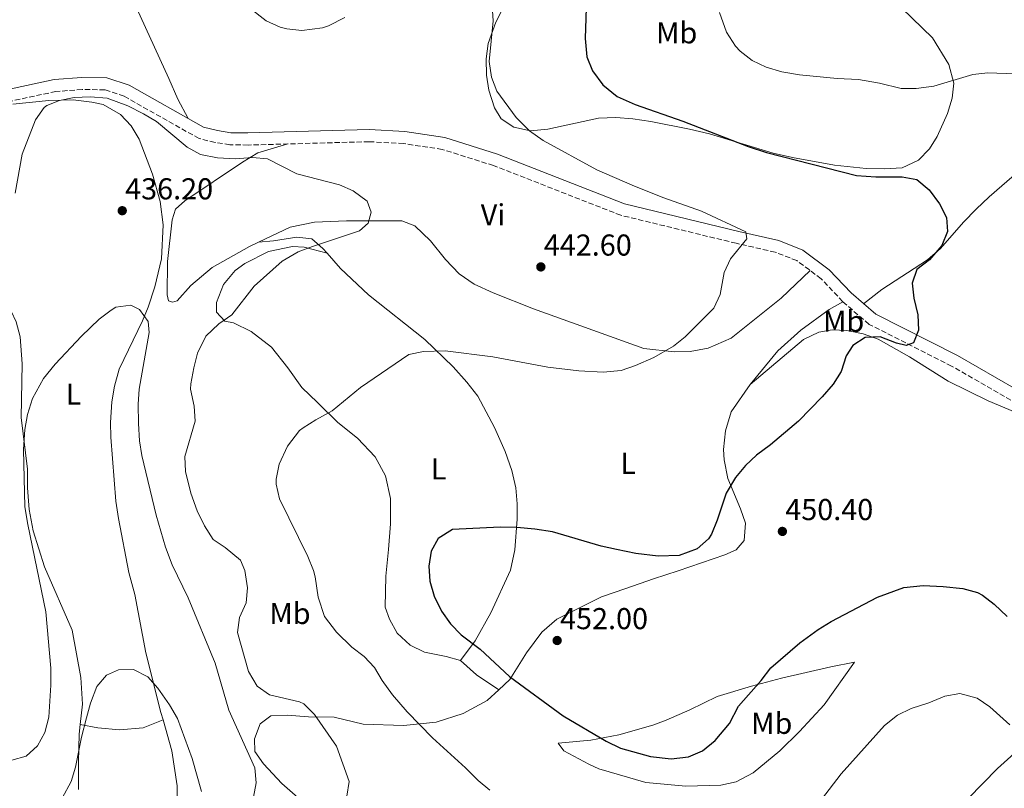
# Model space of a CAD drawing. Units: metres. Extents: x 559912 to 563356, y 4703104 to 4705587.
# Drawn here: x 560630 to 560957, y 4704106 to 4704361 of the extents above; entities that cross this region are included whole.
import ezdxf
from ezdxf.enums import TextEntityAlignment as Align

# ---------------------------------------------------------------- set-up
doc = ezdxf.new("R2010")
doc.units = ezdxf.units.M
doc.header["$MEASUREMENT"] = 0
doc.linetypes.add('DGN Style 3', pattern=[2.435890702152634, 1.739921930109024, -0.6959687720436097])
for name, color, linetype, lineweight in [('Camino', 7, 'DGN Style 3', 0), ('Cota de punto acotado terreno', 7, 'Continuous', 0), ('Curva de nivel directora', 30, 'Continuous', 30), ('Curva de nivel intermedia', 30, 'Continuous', 0), ('Etiqueta de uso rústico', 92, 'Continuous', 0), ('Línea de cambio de uso (parcela vista)', 92, 'Continuous', 0), ('Margen derecho', 7, 'Continuous', 0), ('Punto acotado terreno (símbolo)', 7, 'Continuous', 0)]:
    doc.layers.add(name, color=color, linetype=linetype, lineweight=lineweight)
doc.styles.add('Style-Arial', font='arial.ttf')

# ---------------------------------------------------------------- blocks, each defined once
blk = doc.blocks.new('5PATER')
at = {"layer": 'Punto acotado terreno (símbolo)', "linetype": 'Continuous', "lineweight": 0}
h = blk.add_hatch(color=51, dxfattribs=at)
edge = h.paths.add_edge_path()
edge.add_ellipse((0, 0), major_axis=(-0.1095731443231308, -0.1110710700762829), ratio=0.9994222409660317, start_angle=0, end_angle=360)

msp = doc.modelspace()

# ---------------------------------------------------------------- linework, layer by layer
at = {"layer": 'Camino', "color": 7, "linetype": 'DGN Style 3', "lineweight": 0}
msp.add_polyline3d([(560958.8299999969, 4704234.480000001, 453.1799999999931), (560939.1900000006, 4704245.76, 451.8600000000008), (560911.8299999976, 4704259.600000001, 448.5399999999937), (560903.1099999984, 4704267.119999999, 447.7799999999988), (560895.949999999, 4704274.720000002, 446.6600000000035), (560887.909999999, 4704280.720000001, 445.979999999996), (560880.7499999997, 4704283.52, 445.3800000000046), (560867.7899999978, 4704286.480000001, 445.1399999999995), (560829.5899999986, 4704295.760000002, 443.3800000000047), (560787.3500000003, 4704312.240000002, 442.0599999999978), (560770.3899999999, 4704317.600000001, 441.3800000000048), (560757.5899999989, 4704319.520000001, 441.3399999999967), (560746.1499999971, 4704320.16, 441.020000000004), (560706.03, 4704319.040000001, 440.8200000000071), (560700.0300000008, 4704319.119999999, 440.779999999999), (560695.1099999989, 4704319.920000001, 440.7400000000052), (560689.8299999973, 4704321.2, 440.6999999999971), (560664.9499999996, 4704335.200000001, 440.2599999999948), (560658.5500000003, 4704337.36, 440.2200000000013), (560651.0699999991, 4704337.440000001, 440.2599999999948), (560642.3899999999, 4704336.800000002, 440.3399999999965), (560615.7899999992, 4704331.119999999, 440.8600000000006)], dxfattribs=at)
at = {"layer": 'Curva de nivel directora', "color": 30, "linetype": 'Continuous', "lineweight": 30, "elevation": 450, "flags": 128}
for points in [[(560818.2099999993, 4704368.010000002), (560817.8000000003, 4704354.400000001), (560818.359999999, 4704348.320000002), (560820.1799999987, 4704343.680000002), (560823.5800000004, 4704338.960000001), (560828.3700000005, 4704335.090000002), (560834.3299999994, 4704332.490000002), (560850.0999999987, 4704326.950000001), (560871.7799999999, 4704318.530000002), (560877.8499999985, 4704316.600000001), (560907.6199999988, 4704308.930000001), (560914.0699999996, 4704308.49), (560922.789999999, 4704308.560000002), (560927.7099999986, 4704307.67), (560931.79, 4704304.160000001), (560935.1499999994, 4704299.600000001), (560937.5099999999, 4704295.039999999), (560937.8299999995, 4704290.400000001), (560935.9499999997, 4704285.779999999), (560931.8700000005, 4704280.960000002), (560927.7099999986, 4704277.84), (560926.0700000002, 4704273.279999999), (560926.6600000003, 4704268.310000001), (560927.9500000001, 4704262.720000001), (560928.2400000006, 4704257.720000001), (560926.5099999983, 4704253.520000001), (560924.11, 4704252.640000002), (560920.9499999994, 4704253.359999999), (560915.509999999, 4704255.440000001), (560910.5099999988, 4704255.250000001), (560906.4299999997, 4704252.640000002), (560904.2699999983, 4704249.2), (560902.6299999999, 4704244.000000001), (560899.97, 4704239.760000001), (560896.32, 4704235.61), (560888.4499999998, 4704227.51), (560879.1899999996, 4704219.680000001), (560874.5499999992, 4704216.24), (560870.8799999991, 4704212.850000001), (560867.5499999986, 4704208.880000002), (560864.529999999, 4704203.609999999), (560861.5099999993, 4704194.640000002), (560859.5800000003, 4704190.060000001), (560858.6300000004, 4704188.480000001), (560854.8399999995, 4704185.230000001), (560848.8499999992, 4704183.03), (560841.9400000002, 4704182.76), (560834.5499999984, 4704183.630000001), (560828.1899999994, 4704184.960000001), (560823.1099999989, 4704186.080000001), (560806.9500000007, 4704190.770000001), (560801.0499999998, 4704191.720000001), (560795.0899999986, 4704192.310000001), (560789.5900000001, 4704192.320000002), (560773.7899999997, 4704191.600000001), (560768.9900000006, 4704188.560000002), (560766.7099999984, 4704184.4), (560765.9899999988, 4704179.449999999), (560766.3199999996, 4704174.449999999), (560767.7599999991, 4704169.520000001), (560770.1500000006, 4704164.480000001), (560773.1500000003, 4704160.32), (560776.6300000005, 4704156.720000002), (560783.0099999997, 4704151.880000001), (560792.6700000003, 4704142.859999999), (560810.4299999987, 4704129.840000002), (560824.7099999993, 4704121.439999999), (560829.5100000004, 4704119.119999999), (560839.4399999991, 4704116.340000001), (560846.2299999995, 4704115.600000001)], [(560846.2299999995, 4704115.600000001), (560852.0299999998, 4704116.24), (560856.6099999998, 4704118.230000002), (560860.8599999989, 4704121.660000001), (560865.5599999994, 4704127.300000003), (560868.55, 4704132.980000002), (560876.1099999994, 4704141.520000001), (560879.3100000002, 4704145.760000001), (560888.9100000003, 4704154.08), (560894.9499999997, 4704158.480000001), (560899.2300000001, 4704161.060000001), (560914.6100000005, 4704169.12), (560923.3900000004, 4704172.400000001), (560929.7499999993, 4704173.040000001), (560936.39, 4704172.720000002), (560942.91, 4704172.000000002), (560947.7499999992, 4704170.720000001), (560949.4300000002, 4704169.84), (560953.2700000001, 4704166.800000003), (560957.5899999985, 4704162.800000002)]]:
    msp.add_lwpolyline(points, dxfattribs=at)
at = {"layer": 'Curva de nivel intermedia', "color": 30, "linetype": 'Continuous', "lineweight": 0, "flags": 128}
for points, elevation in [([(560738.0800000003, 4704361.359999999), (560732.7200000003, 4704358.560000001), (560730.7100000009, 4704357.91), (560723.8300000011, 4704357.05), (560718.8399999999, 4704357.600000001), (560716.6400000005, 4704358.17), (560712.0800000007, 4704360.239999999), (560706.5599999998, 4704364.560000001)], 445), ([(560786.1900000003, 4704105.199999998), (560782.3500000003, 4704108.399999999), (560778.1100000001, 4704112.640000001), (560767.1900000013, 4704122.480000001), (560758.7500000013, 4704131.119999998), (560753.9500000001, 4704136.769999999), (560750.5000000012, 4704141.539999999), (560747.9400000019, 4704145.850000001), (560744.5500000011, 4704149.520000001), (560740.4699999997, 4704152.640000001), (560735.3100000009, 4704157.52), (560731.3500000001, 4704162.8), (560729.2699999993, 4704169.119999998), (560728.3100000003, 4704175.92), (560727.7100000012, 4704177.989999999), (560725.8700000017, 4704182.640000001), (560716.4300000003, 4704201.74), (560715.390000001, 4704206.640000001), (560715.3700000008, 4704208.249999999), (560716.3900000001, 4704213.199999998), (560719.0700000001, 4704219.199999999), (560723.1100000013, 4704224.4), (560724.2700000014, 4704225.310000001), (560728.4700000013, 4704227.999999999), (560733.8700000015, 4704230.880000001), (560743.3500000008, 4704238.720000001), (560759.280000001, 4704249.600000001), (560764.1900000017, 4704250.640000001), (560771.3300000008, 4704250.77), (560787.1100000013, 4704248.8), (560805.4300000007, 4704245.439999999), (560815.6299999999, 4704244.24), (560823.7600000015, 4704243.720000001), (560829.6700000013, 4704244.289999999), (560834.3899999998, 4704245.92), (560840.4699999995, 4704248.560000001), (560847.07, 4704252.32), (560850.91, 4704255.519999999), (560860.3400000002, 4704264.980000001), (560862.5100000006, 4704269.520000001), (560863.8200000004, 4704276.8), (560865.8700000001, 4704281.36), (560871.3500000007, 4704287.92), (560871.0300000011, 4704290.24), (560856.3500000006, 4704297.119999998), (560843.4600000002, 4704301.699999998), (560833.3100000002, 4704305.759999999), (560821.6700000016, 4704310.88), (560803.8300000003, 4704320.560000001), (560799.2700000006, 4704323.759999999), (560794.920000001, 4704328.23), (560788.5199999994, 4704336.869999998), (560786.6700000009, 4704341.52), (560785.9500000011, 4704346.720000001), (560787.2400000008, 4704360.269999999), (560786.8000000005, 4704366.9)], 445), ([(560862.2400000001, 4704362.929999999), (560864.5900000016, 4704356.439999999), (560867.5500000009, 4704351.84), (560869.1600000003, 4704350.159999999), (560873.1299999999, 4704347.119999999), (560877.7600000012, 4704344.83), (560882.8799999999, 4704343.310000001), (560888.7300000015, 4704342.28), (560901.2400000017, 4704341.12), (560908.3600000008, 4704340.8), (560915.2400000007, 4704339.600000001), (560922.4400000003, 4704337.760000001), (560927.4400000004, 4704337.81), (560933.3099999999, 4704338.599999999), (560946.2400000005, 4704342.480000001), (560951.2100000015, 4704343.029999998), (560960.2000000014, 4704342.640000001)], 455), ([(560738.7599999999, 4704103.16), (560739.5900000012, 4704108.08), (560735.3500000011, 4704119.759999999), (560728.0700000012, 4704130.279999999), (560724.5500000007, 4704133.84), (560723.0599999998, 4704134.52), (560713.1800000004, 4704136.769999999), (560709.1100000001, 4704139.679999999), (560706.1500000008, 4704144.560000001), (560702.5499999998, 4704157.48), (560703.2300000016, 4704162.48), (560705.4700000013, 4704167.259999999), (560705.8300000011, 4704172.24), (560704.9500000004, 4704177.999999999), (560703.5100000009, 4704181.439999999), (560698.4700000007, 4704185.679999999), (560694.4299999995, 4704188.32), (560691.5900000008, 4704192.8), (560689.1499999999, 4704197.84), (560687.0700000012, 4704203.640000001), (560685.3099999999, 4704210.779999999), (560685.0700000008, 4704215.76), (560688.5599999998, 4704227.480000001), (560688.190000001, 4704232.480000001), (560686.9900000007, 4704238.16), (560687.0700000012, 4704239.849999998), (560688.0300000003, 4704245.17), (560689.3100000009, 4704250), (560692.0700000013, 4704255.680000001), (560696.3499999995, 4704259.759999999), (560700.6299999999, 4704262.720000001), (560708.110000001, 4704272.210000001), (560717.3900000014, 4704280.56), (560722.670000001, 4704283.600000001), (560727.3499999992, 4704285.439999999), (560742.990000001, 4704290.56), (560745.7900000017, 4704293.119999999), (560746.8300000011, 4704296.800000001), (560745.4600000009, 4704300.46), (560740.8899999999, 4704303.849999998), (560736.3100000002, 4704305.84), (560722.2000000017, 4704309.460000001), (560712.4500000017, 4704314.470000001), (560707.4699999995, 4704314.880000001), (560701.7499999997, 4704314.480000001), (560695.9100000013, 4704314.800000001), (560690.2400000007, 4704315.960000001), (560685.8300000007, 4704318.320000002), (560675.7200000009, 4704326.869999998), (560671.4299999995, 4704329.439999999), (560666.1500000021, 4704332.080000001), (560659.3600000017, 4704334.56), (560653.7100000011, 4704335.060000001), (560648.4100000015, 4704334.850000001), (560643.5099999999, 4704333.84), (560639.3900000004, 4704332.159999999), (560638.4900000017, 4704331.48), (560635.5500000003, 4704327.439999999), (560631.2300000021, 4704315.999999999), (560628.9200000007, 4704303.05)], 440), ([(560650.820000001, 4704255.720000001), (560656.7100000008, 4704261.359999999), (560660.6800000004, 4704264.359999999), (560662.1900000015, 4704265.279999998), (560667.1500000013, 4704265.929999998), (560670.0700000004, 4704264.48), (560672.9900000019, 4704260.56), (560673.2700000012, 4704256.88), (560669.9500000019, 4704238.16), (560669.6300000001, 4704233.17), (560669.7500000009, 4704226.720000001), (560670.0700000004, 4704221.039999999), (560670.8000000013, 4704216.090000001), (560675.5500000011, 4704196.4), (560678.6600000003, 4704185.779999999), (560680.8700000008, 4704179.890000001), (560686.2300000008, 4704168.959999999), (560695.1100000012, 4704147.279999998), (560699.670000001, 4704131.759999999), (560708.3099999999, 4704112.559999999), (560708.7800000015, 4704107.57), (560707.1500000021, 4704099.359999998)], 435.0000000000001), ([(560627.7500000017, 4704115.119999998), (560632.5500000007, 4704116.449999998), (560636.2300000021, 4704119.92), (560638.6900000008, 4704124.279999998), (560639.9900000016, 4704129.439999999), (560640.7300000014, 4704139.96), (560640.6599999999, 4704145.640000001), (560639.0300000005, 4704164.25), (560633.0300000012, 4704193.199999998), (560632.0700000001, 4704199.119999999), (560631.5899999996, 4704218.08), (560632.0700000001, 4704224.800000001), (560632.9400000018, 4704229.720000001), (560634.6600000008, 4704234.98), (560638.2800000017, 4704241.679999999), (560642.1599999997, 4704246.399999999), (560650.820000001, 4704255.720000001)], 435.0000000000001), ([(560644.4700000009, 4704102.480000001), (560647.39, 4704108.08), (560648.9000000011, 4704112.850000001), (560650.8700000002, 4704122.81), (560652.4700000007, 4704129.119999999), (560653.8699999999, 4704134.079999999), (560655.9100000006, 4704139.600000001), (560659.1100000015, 4704143.279999999), (560663.070000002, 4704145.119999999), (560668.07, 4704145.17), (560672.8300000009, 4704142.800000001), (560676.1400000012, 4704139.050000001), (560680.0300000004, 4704133.519999999), (560682.6299999999, 4704128.960000001), (560687.5499999997, 4704115.680000001), (560690.6000000006, 4704104.759999998)], 430), ([(560947.7100000012, 4704135.680000001), (560941.9100000008, 4704137.269999999), (560936.9900000013, 4704136.319999999), (560931.6300000013, 4704134.16), (560925.7400000016, 4704132.31), (560921.2700000012, 4704130.080000001), (560916.9500000007, 4704126.640000001), (560902.5499999993, 4704110.639999999), (560888.4600000011, 4704092.179999999)], 445), ([(560958.4300000012, 4704126.8), (560951.8300000007, 4704132.819999998), (560947.7100000012, 4704135.680000001)], 445)]:
    msp.add_lwpolyline(points, dxfattribs=dict(at, elevation=elevation))
at = {"layer": 'Línea de cambio de uso (parcela vista)', "color": 92, "linetype": 'Continuous', "lineweight": 0, "extrusion": (-0.1976746030544918, -0.2532290522568474, 0.946995141698387), "elevation": -1301653.007643713, "flags": 128}
msp.add_lwpolyline([(-2452578.742774086, 3838494.147495699), (-2452571.67635077, 3838493.64943794), (-2452562.822652376, 3838494.303138748)], dxfattribs=at)
at = {"layer": 'Línea de cambio de uso (parcela vista)', "color": 92, "linetype": 'Continuous', "lineweight": 0}
for points in [[(560630.54, 4704496.529999999, 443.2200000000012), (560631.2400000002, 4704494, 443.1999999999971), (560635.6399999997, 4704461.76, 443.1999999999971), (560640.04, 4704445.52, 442.8800000000047), (560643.7199999997, 4704433.680000001, 442.2799999999989), (560648.2400000002, 4704418, 441.8399999999965), (560657.3600000005, 4704393.84, 441.3999999999942), (560667.2800000003, 4704368.560000001, 441.4400000000023), (560679.79, 4704341.119999999, 441.5599999999977), (560682.79, 4704334.24, 441.2799999999989), (560686.1699999999, 4704327.859999999, 440.6100000000006)], [(560842.3200000003, 4704464.640000001, 452.3000000000029), (560853, 4704459.039999999, 453.179999999993), (560868.1200000001, 4704450.480000001, 455.0599999999977), (560891.2800000003, 4704436.32, 456.4199999999983), (560904.8399999999, 4704428.4, 456.8600000000006), (560937.5999999996, 4704407.84, 457.3000000000029), (560950.4400000004, 4704400.32, 457.6199999999953), (560981.4400000004, 4704379.279999999, 457.5800000000018), (560998.1600000003, 4704368.32, 457.7799999999989), (561002.1200000001, 4704363.84, 457.6199999999953), (561002.2800000003, 4704360.08, 457.5399999999936), (561001.04, 4704357.600000001, 457.3800000000047), (560995.7599999999, 4704350.32, 457.179999999993), (560990.5999999996, 4704343.84, 456.820000000007), (560983.9199999999, 4704336.32, 456.1399999999995), (560966.79, 4704316, 453.8600000000006), (560961.6699999999, 4704310.640000001, 453.0599999999977), (560951.5899999999, 4704301.84, 451.8600000000006), (560947.3499999996, 4704297.84, 451.5800000000018), (560943.1100000005, 4704293.439999999, 451.5), (560935.5099999999, 4704284.720000001, 450.6600000000035), (560931.1500000004, 4704280.960000001, 450.2200000000012), (560916.0700000003, 4704271.119999999, 448.820000000007), (560910.0199999996, 4704266.449999999, 448.1600000000035)], [(560916.8300000001, 4704311.199999999, 450.5899999999965), (560910.8300000001, 4704311.279999999, 450.429999999993), (560900.3899999997, 4704312.32, 450.1499999999942), (560886.5099999999, 4704314.880000001, 449.9499999999971), (560880.0300000003, 4704316.4, 449.9900000000052), (560858.9900000002, 4704322.720000001, 449.9100000000035), (560852.3499999996, 4704324.32, 449.9100000000035), (560839.5499999998, 4704326.880000001, 449.5099999999948), (560833.5899999999, 4704327.680000001, 448.9900000000052), (560827.9500000002, 4704328.16, 448.4700000000012), (560822.1500000004, 4704328, 447.8699999999953), (560805.3499999996, 4704324.32, 445.5899999999965), (560799.6699999999, 4704323.76, 444.9900000000052), (560794.1500000004, 4704324.960000001, 444.6699999999983), (560789.9100000003, 4704327.76, 444.2700000000041), (560787.7100000001, 4704331.359999999, 444.3099999999977), (560785.8700000001, 4704337.199999999, 444.3500000000058), (560785.1100000005, 4704342.24, 444.5099999999948), (560784.9900000002, 4704347.600000001, 444.7899999999936), (560785.6399999997, 4704352.720000001, 445.0299999999989), (560788.1600000003, 4704359.76, 445.3099999999977), (560797.4400000004, 4704378.32, 446.0299999999989)], [(560922.6799999997, 4704364.4, 457.0299999999989), (560932.8799999999, 4704354.560000001, 456.5099999999948), (560938.2800000003, 4704345.76, 455.4700000000012), (560939.9199999999, 4704339.600000001, 454.75), (560939.3200000003, 4704334.560000001, 454.1100000000006), (560937.8700000001, 4704329.52, 453.6300000000047), (560934.3499999996, 4704321.92, 452.1100000000006), (560931.8700000001, 4704317.76, 451.429999999993), (560928.1900000004, 4704314, 450.9900000000052), (560922.75, 4704311.52, 450.75), (560916.8300000001, 4704311.199999999, 450.5899999999965)], [(560628.1100000005, 4704332.560000001, 440.179999999993), (560640.0300000003, 4704333.84, 439.1399999999995), (560648.1100000005, 4704334, 438.9400000000023), (560654.3099999996, 4704333.279999999, 438.8600000000006), (560658.0300000003, 4704332.480000001, 438.820000000007), (560663.75, 4704329.119999999, 438.6999999999971), (560667.3099999996, 4704325.439999999, 438.5399999999936), (560669.9500000002, 4704320.960000001, 438.3800000000047), (560674.3499999996, 4704309.439999999, 438.0599999999977), (560676.8700000001, 4704300.32, 437.2599999999948), (560677.8700000001, 4704292.560000001, 436.4600000000065), (560677.3499999996, 4704281.279999999, 435.8999999999942), (560675.1100000005, 4704272.08, 435.5399999999936), (560672.9100000003, 4704265.279999999, 435.1399999999995), (560671.0700000003, 4704260.800000001, 434.8999999999942), (560663.3099999996, 4704244.800000001, 433.820000000007), (560661.75, 4704239.119999999, 433.4600000000065), (560660.9500000002, 4704233.92, 433.0599999999977), (560660.4699999997, 4704227.119999999, 432.820000000007), (560660.5499999998, 4704222.16, 432.7799999999989), (560662.2300000004, 4704200.960000001, 432.0599999999977), (560663.1500000004, 4704195.199999999, 431.6600000000035), (560666.5499999998, 4704177.359999999, 431.179999999993), (560668.5499999998, 4704170, 430.9799999999959), (560672.1500000004, 4704150.720000001, 430.3399999999965), (560677.1900000004, 4704130.960000001, 429.179999999993), (560677.8700000001, 4704128.550000001, 428.9799999999959)], [(560719.1799999997, 4704319.41, 440.8800000000047), (560709.3099999996, 4704316.480000001, 440.0399999999936), (560704.2300000004, 4704313.359999999, 439.679999999993), (560685.1100000005, 4704300.560000001, 437.7200000000012), (560682.0300000003, 4704297.84, 437.2799999999989), (560680.9100000003, 4704294.24, 437.0399999999936), (560679.3899999997, 4704280.480000001, 436.9199999999983), (560679.2300000004, 4704269.359999999, 436.8000000000029), (560679.6299999999, 4704267.359999999, 436.8000000000029), (560680.9500000002, 4704266.960000001, 436.679999999993), (560682.5099999999, 4704267.359999999, 436.6399999999995), (560687.0700000003, 4704272.480000001, 436.6399999999995), (560694.1100000005, 4704278.4, 436.7599999999948), (560706.5499999998, 4704285.439999999, 437.320000000007), (560709.5099999999, 4704286.850000001, 437.5200000000041)], [(560709.5099999999, 4704286.850000001, 437.5200000000041), (560719.9900000002, 4704291.84, 438.2400000000052), (560728.0700000003, 4704293.439999999, 438.8000000000029), (560738.7100000001, 4704293.92, 439.3999999999942), (560756.9900000002, 4704293.92, 440.8000000000029), (560761.3499999996, 4704292.24, 441.5200000000041), (560766.5499999998, 4704287.279999999, 441.679999999993), (560771.4299999997, 4704281.119999999, 441.9199999999983), (560775.9500000002, 4704276.32, 442.320000000007), (560780.9500000002, 4704272.880000001, 442.6000000000058), (560787.2300000004, 4704270, 442.6000000000058), (560800.5899999999, 4704264.800000001, 442.8800000000047), (560837.2300000004, 4704251.600000001, 444.3999999999942), (560847.2699999996, 4704250.480000001, 444.9600000000065), (560852.5899999999, 4704250.640000001, 445.5200000000041), (560858.5099999999, 4704251.680000001, 445.7200000000012), (560866.1500000004, 4704255.039999999, 445.8800000000047), (560882.6699999999, 4704268.24, 446.0800000000018), (560892.3499999996, 4704277.41, 446.3500000000058)], [(560650.4500000002, 4704126.9, 429.9100000000035), (560651.1900000004, 4704133.680000001, 430.179999999993), (560650.5899999999, 4704142.560000001, 430.8999999999942), (560647.7100000001, 4704158.24, 430.8999999999942), (560638.5499999998, 4704179.199999999, 432.820000000007), (560634.79, 4704191.119999999, 433.7799999999989), (560633.5099999999, 4704198.24, 434.0599999999977), (560632.9900000002, 4704205.439999999, 434.2200000000012), (560632.9100000003, 4704211.600000001, 434.4600000000065), (560630.8700000001, 4704228.720000001, 434.8999999999942), (560631.1500000004, 4704246.480000001, 435.6199999999953), (560630.5499999998, 4704255.52, 436.2599999999948), (560629.1900000004, 4704260.4, 436.6600000000035), (560627.5499999998, 4704264, 437.1399999999995), (560623.5499999998, 4704270.16, 438.4199999999983), (560608.8600000005, 4704289.84, 441.4400000000023)], [(560709.5099999999, 4704286.850000001, 437.5200000000041), (560714.4699999997, 4704287.279999999, 438), (560722.1900000004, 4704288.480000001, 438.5599999999977), (560727.1500000004, 4704288, 439.1600000000035), (560730.79, 4704284.800000001, 439.8000000000029), (560732.2100000001, 4704283.210000001, 440.1300000000047)], [(560776.4699999997, 4704148.16, 449.0399999999936), (560771.7100000001, 4704149.52, 448.7599999999948), (560764.4699999997, 4704150.880000001, 448.0399999999936), (560759.7100000001, 4704153.199999999, 447.6399999999995), (560755.4699999997, 4704157.199999999, 447.6399999999995), (560752.9100000003, 4704161.92, 447.7599999999948), (560751.4299999997, 4704165.84, 448.0399999999936), (560751.6699999999, 4704176.16, 448.6399999999995), (560752.6299999999, 4704184.960000001, 448.8000000000029), (560753.2699999996, 4704193.439999999, 448.6000000000058), (560753.2300000004, 4704201.92, 448.0399999999936), (560751.6299999999, 4704209.439999999, 447.2400000000052), (560748.1500000004, 4704215.680000001, 446.6000000000058), (560742.3099999996, 4704221.84, 445.8800000000047), (560735.75, 4704227.119999999, 444.9600000000065), (560729.0300000003, 4704233.680000001, 444.5599999999977), (560723.9100000003, 4704238.720000001, 443.7200000000012), (560719.1900000004, 4704245.199999999, 442.6399999999995), (560713.79, 4704252, 441.9600000000065), (560707.0700000003, 4704257.279999999, 441.1199999999953), (560701.2300000004, 4704260.16, 440.3999999999942), (560698.3499999996, 4704260.640000001, 440), (560695.5499999998, 4704263.600000001, 439.5200000000041), (560695.6299999999, 4704266.880000001, 439.4400000000023), (560697.9100000003, 4704272.800000001, 439.1999999999971), (560701.79, 4704277.439999999, 439), (560704.9500000002, 4704279.76, 439.0399999999936), (560712.8700000001, 4704283.76, 439.2400000000052), (560720.79, 4704285.359999999, 439.5599999999977), (560724.6699999999, 4704285.199999999, 440.1199999999953), (560732.2100000001, 4704283.210000001, 440.1300000000047)], [(560732.2100000001, 4704283.210000001, 440.1300000000047), (560736.7100000001, 4704278.16, 441.1600000000035), (560745.9900000002, 4704269.439999999, 442.4799999999959), (560764.6699999999, 4704254.560000001, 444.3999999999942), (560773.9900000002, 4704245.52, 445.2799999999989), (560778.5099999999, 4704240.480000001, 445.8399999999965), (560782.1500000004, 4704235.76, 446.320000000007), (560787.75, 4704225.439999999, 447.2400000000052), (560791.2300000004, 4704217.439999999, 447.8399999999965), (560793.4299999997, 4704211.199999999, 448.3999999999942), (560794.79, 4704205.439999999, 448.8800000000047), (560795.2699999996, 4704200.16, 449.320000000007), (560795.2699999996, 4704195.039999999, 449.8399999999965), (560794.4299999997, 4704184.880000001, 450.8800000000047), (560792.9900000002, 4704178.16, 450.9199999999983), (560786.4699999997, 4704163.92, 450.8000000000029), (560781.3099999996, 4704154.640000001, 450.3999999999942), (560776.4699999997, 4704148.16, 449.0399999999936)], [(560903.1100000005, 4704267.119999999, 447.7799999999989), (560898.5899999999, 4704264.480000001, 447.8999999999942), (560889.2699999996, 4704257.680000001, 448.1399999999995), (560881.6299999999, 4704250.880000001, 448.0599999999977), (560872.4400000004, 4704239.65, 448.3899999999995)], [(561018.3499999996, 4704210.779999999, 455.6199999999953), (561004.5499999998, 4704213.52, 455.820000000007), (560985.6299999999, 4704219.92, 455.5800000000018), (560967.8300000001, 4704227.279999999, 454.9799999999959), (560951.3099999996, 4704234.24, 453.8999999999942), (560938.0700000003, 4704240.800000001, 452.5), (560925.2300000004, 4704248.880000001, 451.3000000000029), (560914.8300000001, 4704254.640000001, 450.4199999999983), (560909.8700000001, 4704256.480000001, 449.9400000000023), (560904.5099999999, 4704257.52, 449.4600000000065), (560899.5899999999, 4704257.84, 449.2599999999948), (560895.1500000004, 4704257.039999999, 449.1000000000058), (560890.1500000004, 4704254.560000001, 448.9400000000023), (560872.4400000004, 4704239.65, 448.3899999999995)], [(560872.4400000004, 4704239.65, 448.3899999999995), (560866.1900000004, 4704230.560000001, 448.5), (560864.2699999996, 4704224.32, 448.7400000000052), (560863.6299999999, 4704218.08, 449.0599999999977), (560863.8700000001, 4704214.720000001, 449.3000000000029), (560864.9900000002, 4704208.480000001, 449.820000000007), (560869.1900000004, 4704198.480000001, 450.7400000000052), (560870.9100000003, 4704193.680000001, 450.6999999999971), (560870.3899999997, 4704187.92, 450.7799999999989), (560867.79, 4704184.880000001, 450.8600000000006), (560864.0300000003, 4704183.199999999, 450.820000000007), (560848.5899999999, 4704177.84, 450.7400000000052), (560840.3899999997, 4704175.199999999, 450.9400000000023), (560831.2699999996, 4704172.08, 451.9400000000023), (560823.1900000004, 4704169.279999999, 452.2599999999948), (560808.3099999996, 4704161.84, 452.2599999999948), (560803.4299999997, 4704157.600000001, 452.1399999999995), (560798.3499999996, 4704150.720000001, 451.3399999999965), (560792.79, 4704141.92, 449.6600000000035), (560789.1100000005, 4704138.480000001, 449.0899999999965)], [(560851.1500000004, 4704106.480000001, 448.8099999999977), (560837.9100000003, 4704107.680000001, 448.8500000000058), (560822.3099999996, 4704112.24, 448.9700000000012), (560818.9500000002, 4704113.76, 448.7299999999959), (560810.6299999999, 4704118.24, 448.4900000000052), (560808.8300000001, 4704120.720000001, 448.7700000000041), (560819.6299999999, 4704121.76, 449.9700000000012), (560828.9500000002, 4704123.52, 450.7700000000041), (560840.1900000004, 4704126.720000001, 451.1699999999983), (560844.5899999999, 4704128.4, 451.3300000000018), (560852.3899999997, 4704131.84, 451.2100000000065), (560861.4699999997, 4704136.24, 450.4100000000035), (560872.8300000001, 4704139.680000001, 449.3699999999953), (560882.8300000001, 4704142.32, 449.1300000000047), (560899.1100000005, 4704146.08, 448.6100000000006), (560907.0300000003, 4704147.600000001, 447.7700000000041), (560896.9900000002, 4704133.439999999, 447.4900000000052), (560888.79, 4704124.640000001, 447.570000000007), (560882.3099999996, 4704118.24, 447.6499999999942), (560873.4699999997, 4704110.880000001, 448.0899999999965), (560867.75, 4704108, 448.2899999999936), (560862.6699999999, 4704106.880000001, 448.4499999999971), (560851.1500000004, 4704106.480000001, 448.8099999999977)], [(560789.1100000005, 4704138.480000001, 449.0899999999965), (560785.2699999996, 4704134.880000001, 448.5), (560777.3099999996, 4704130.640000001, 446.7400000000052), (560768.4299999997, 4704127.76, 445.5), (560757.5099999999, 4704126.640000001, 444.2599999999948), (560744.1500000004, 4704127.039999999, 441.820000000007), (560734.5899999999, 4704129.439999999, 440.4600000000065), (560726.0700000003, 4704129.52, 439.4600000000065), (560719.0300000003, 4704130, 438.5), (560713.5899999999, 4704129.84, 437.6199999999953), (560710.0700000003, 4704127.199999999, 436.7400000000052), (560708.2300000004, 4704122.16, 436.3399999999965), (560708.3099999996, 4704118, 436.1000000000058), (560711.1900000004, 4704113.92, 436.5800000000018), (560717.1900000004, 4704107.359999999, 437.2599999999948), (560722.5899999999, 4704102.720000001, 438.7400000000052)], [(560649.8700000001, 4704105.439999999, 428.5), (560649.8700000001, 4704114.560000001, 429.3800000000047), (560650.1100000005, 4704123.76, 429.7799999999989), (560650.4500000002, 4704126.9, 429.9100000000035)], [(560650.4500000002, 4704126.9, 429.9100000000035), (560656.3099999996, 4704125.84, 429.1900000000023), (560663.4699999997, 4704125.199999999, 429.0299999999989), (560671.2300000004, 4704125.84, 428.8699999999953), (560677.8700000001, 4704128.550000001, 428.9799999999959)], [(560677.8700000001, 4704128.550000001, 428.9799999999959), (560680.79, 4704118.24, 428.1399999999995), (560682.5899999999, 4704106.640000001, 427.5), (560682.5899999999, 4704095.92, 427.1399999999995)], [(560944.6299999999, 4704102.4, 439.9799999999959), (560954.4299999997, 4704112.4, 441.6999999999971), (560963.3899999997, 4704120.480000001, 444.179999999993)]]:
    msp.add_polyline3d(points, dxfattribs=at)
at = {"layer": 'Margen derecho', "color": 7, "linetype": 'Continuous', "lineweight": 0}
msp.add_polyline3d([(560615.1299999974, 4704335.08, 440.8600000000006), (560641.8299999967, 4704340.770000001, 440.3399999999965), (560650.9499999986, 4704341.45, 440.2599999999948), (560659.2299999997, 4704341.360000002, 440.2200000000013), (560666.5900000003, 4704338.869999999, 440.2599999999948), (560691.3099999991, 4704324.960000002, 440.6999999999971), (560695.9099999992, 4704323.850000001, 440.7400000000052), (560700.3799999995, 4704323.12, 440.779999999999), (560705.9999999988, 4704323.050000001, 440.8200000000071), (560746.2099999996, 4704324.17, 441.020000000004), (560758.0000000002, 4704323.510000001, 441.3399999999967), (560771.2999999997, 4704321.510000001, 441.3800000000048), (560788.6900000015, 4704316.020000001, 442.0599999999978), (560830.8, 4704299.59, 443.3800000000047), (560868.7100000011, 4704290.380000001, 445.1399999999995), (560881.9299999998, 4704287.359999999, 445.3800000000046), (560889.8799999983, 4704284.25, 445.979999999996), (560898.6299999988, 4704277.720000001, 446.6600000000035), (560905.8799999976, 4704270.01, 447.7799999999988), (560914.0799999984, 4704262.950000001, 448.5399999999937), (560941.0899999985, 4704249.28, 451.8600000000008), (560960.6900000009, 4704238.030000002, 453.1799999999931)], dxfattribs=at)

# ---------------------------------------------------------------- block references
at = {"layer": 'Punto acotado terreno (símbolo)', "color": 7, "linetype": 'Continuous', "lineweight": 0, "xscale": 10, "yscale": 10, "zscale": 10}
for p in [(560664.3500000006, 4704297.279999999, 436.1999999999976), (560803.0700000004, 4704278.640000002, 442.6000000000063), (560883.11, 4704190.960000004, 450.3999999999942), (560808.4699999985, 4704154.800000002, 452.0000000000005)]:
    msp.add_blockref('5PATER', p, dxfattribs=at)

# ---------------------------------------------------------------- texts
at = {"layer": 'Cota de punto acotado terreno', "color": 7, "linetype": 'Continuous', "lineweight": 0, "style": 'Style-Arial'}
for s, p in [('436.20', (560665.3099999977, 4704301.029999999, 436.1999999999971)), ('442.60', (560804.030000002, 4704282.390000001, 442.6000000000058)), ('450.40', (560884.0699999994, 4704194.71, 450.3999999999942)), ('452.00', (560809.4299999999, 4704158.550000002, 452))]:
    msp.add_text(s, height=7.000000000000002, dxfattribs=at).set_placement(p)
at = {"layer": 'Etiqueta de uso rústico', "color": 92, "linetype": 'Continuous', "lineweight": 0, "style": 'Style-Arial'}
for s, p in [('Mb', (560848.080246242, 4704356.240010002, 453.1600000000035)), ('Vi', (560787.1989322177, 4704295.940010001, 442.1999999999971)), ('Mb', (560903.4102462438, 4704260.64001, 448.7700000000041)), ('L', (560648.1814203784, 4704236.48001, 434.1699999999983)), ('L', (560769.2214203824, 4704211.680010001, 447.6000000000058)), ('L', (560831.9814203796, 4704213.52001, 447.5800000000018)), ('Mb', (560719.9302462423, 4704163.760010001, 442.6199999999953)), ('Mb', (560879.5802462422, 4704127.35001, 448.7200000000012))]:
    msp.add_text(s, height=7.000000000000002, dxfattribs=at).set_placement(p, align=Align.MIDDLE_CENTER)

doc.saveas('drawing.dxf')
